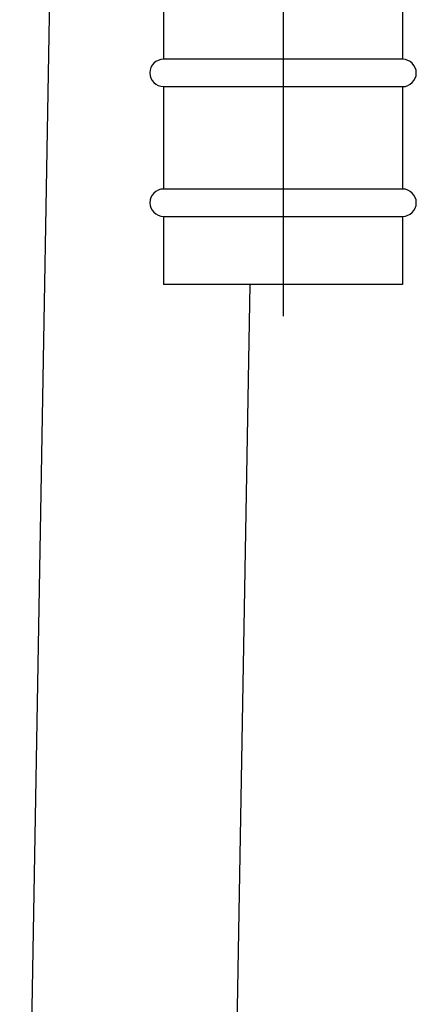
# Model space of a CAD drawing. Units: millimetres. Extents: x 105 to 2890, y 137 to 2051.
# Drawn here: x 2307 to 2336, y 857 to 929 of the extents above; entities that cross this region are included whole.
import ezdxf

# ---------------------------------------------------------------- set-up
doc = ezdxf.new("R2010")
doc.units = ezdxf.units.MM
doc.layers.add('_0-1_中心線', color=54, linetype='Continuous')
doc.layers.add('_0-5_本体', color=7, linetype='Continuous')

msp = doc.modelspace()

# ---------------------------------------------------------------- linework, layer by layer
at = {"layer": '_0-1_中心線'}
msp.add_line((2326.092, 934.656), (2326.092, 907.083), dxfattribs=at)
at = {"layer": '_0-5_本体'}
for p, q in [((2306.818, 803.707), (2309.171, 938.511)), ((2317.342, 931.058), (2317.342, 925.881)), ((2334.842, 930.558), (2334.842, 925.881)), ((2334.842, 925.881), (2317.342, 925.881)), ((2317.342, 923.881), (2334.842, 923.881)), ((2317.342, 923.881), (2317.342, 916.381)), ((2334.842, 923.881), (2334.842, 916.381)), ((2334.842, 916.381), (2317.342, 916.381)), ((2317.342, 914.381), (2334.842, 914.381)), ((2317.342, 914.381), (2317.342, 909.381)), ((2334.842, 914.381), (2334.842, 909.381)), ((2334.842, 909.381), (2317.342, 909.381)), ((2323.66, 909.381), (2321.871, 806.881))]:
    msp.add_line(p, q, dxfattribs=at)
for centre, start, end in [((2317.342, 924.881), 90, 269.86312), ((2334.842, 924.881), 270, 89.77187), ((2317.342, 915.381), 90, 269.86312), ((2334.842, 915.381), 270, 89.77187)]:
    msp.add_arc(centre, 1, start, end, dxfattribs=at)

doc.saveas('drawing.dxf')
